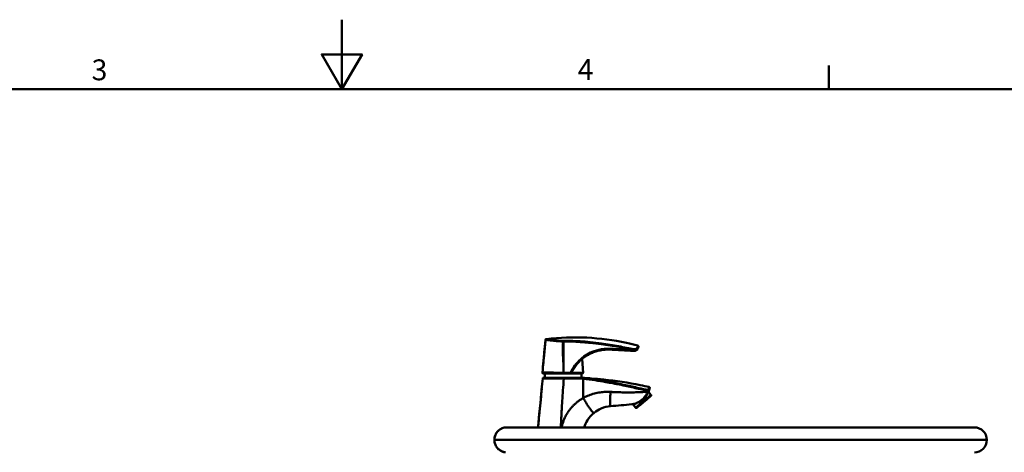
# Model space of a CAD drawing. Units: millimetres. Extents: x 0 to 3500, y -109 to 3970.
# Drawn here: x 1364 to 2543, y 1957 to 2475 of the extents above; entities that cross this region are included whole.
import ezdxf

# ---------------------------------------------------------------- set-up
doc = ezdxf.new("R2010")
doc.units = ezdxf.units.MM
doc.header["$LTSCALE"] = 8.333333
for name, color, linetype, lineweight, true_color in [('Border_0', 7, 'Continuous', 50, 0x262659), ('Border_2', 7, 'Continuous', 50, 0x262659), ('Visible Edges(ISO)', 7, 'Continuous', 50, 0x262659), ('Visible Tangent Edges(ISO)', 7, 'Continuous', 50, 0x1a1a3e)]:
    doc.layers.add(name, color=color, linetype=linetype, lineweight=lineweight, true_color=true_color)
doc.styles.add('Border_1', font='arial.ttf')

# ---------------------------------------------------------------- blocks, each defined once
blk = doc.blocks.new('Borders Default Border')
at = {"layer": 'Border_0'}
blk.add_line((280, 287), (280, 290.4), dxfattribs=at)
at = {"layer": 'Border_0', "flags": 128}
for points in [[(210, 297), (210, 287), (207.11, 292), (212.89, 292), (210, 287)], [(10, 10), (10, 287), (410, 287), (410, 10), (10, 10)]]:
    blk.add_lwpolyline(points, dxfattribs=at)
at = {"layer": 'Border_2', "char_height": 3, "attachment_point": 7, "style": 'Border_1'}
for s, insert in [('3', (174.02, 287.35)), ('4', (243.89, 287.4))]:
    blk.add_mtext(s, dxfattribs=dict(at, insert=insert))

msp = doc.modelspace()

# ---------------------------------------------------------------- linework, layer by layer
at = {"layer": 'Visible Edges(ISO)'}
for p, q in [((2015.4, 2089.4), (2015.4, 2089.4)), ((2015.5, 2059.6), (2015.4, 2089.4)), ((2099.8, 2078.2), (2099.8, 2078.2)), ((2100.3, 2078.2), (2100.3, 2078.2)), ((2037.8, 2068.4), (2038.9, 2052)), ((2015.5, 2052), (2015.5, 2052.8)), ((1993.4, 2051), (1992.5, 2046)), ((2015.4, 2051), (2015.4, 2051)), ((2039, 2046), (2015.9, 2046)), ((2037.9, 2051), (2023.8, 2051)), ((2036.6, 2051), (2037.5, 2046)), ((2039, 2044.8), (2039, 2045)), ((2117.3, 2028.9), (2120.1, 2025.5)), ((2098.3, 2014.2), (2101.7, 2010.1))]:
    msp.add_line(p, q, dxfattribs=at)
for centre, start, end in [((2023.8, 2052), 270, 334.9068), ((2037.9, 2052), 270, 4), ((2116.7, 2030.2), 337.5966, 339.3439)]:
    msp.add_arc(centre, 1, start, end, dxfattribs=at)
for centre, major_axis, ratio, start_param, end_param in [((2005.6, 2083.7), (947.2, -47.4), 0.000864, 4.781325, 4.811305), ((1973.6, 2083.7), (946.2, -47.3), 0.000864, 1.442832, 1.467221), ((2058.5, 2080.4), (-145.6, 7.3), 0.000864, 1.853664, 1.856607), ((2039, 2045), (0, 1), 0.017293, 4.759651, 6.283185), ((2094, 2040.1), (-6.4, 25.3), 0.980396, 4.013823, 4.06211), ((2507.6, 1971.5), (15, 0), 0.999925, 0, 1.570796)]:
    msp.add_ellipse(centre, major_axis=major_axis, ratio=ratio, start_param=start_param, end_param=end_param, dxfattribs=at)
for points, knots in [([(1990.5, 2055.7), (1991.4, 2064.9), (1992.2, 2074.1), (1993.4, 2086), (1993.6, 2088.7), (1993.9, 2091.4)], [0, 0, 0, 0, 2.772635, 2.772635, 3.592688, 3.592688, 3.592688, 3.592688]), ([(1994.4, 2092.2), (1994.4, 2092.2), (1994.4, 2092.2), (1994.3, 2092.1), (1994.3, 2092.1), (1994.2, 2092), (1994.1, 2092), (1994, 2091.9), (1994, 2091.8), (1993.9, 2091.6), (1993.9, 2091.5), (1993.9, 2091.4)], [-3.13348923, -3.13348923, -3.13348923, -3.13348923, -3.12648766, -3.12648766, -3.11948608, -3.11948608, -3.1124845, -3.1124845, -3.10548292, -3.10548292, -3.09848134, -3.09848134, -3.09848134, -3.09848134]), ([(1994.8, 2092.3), (1994.8, 2092.3), (1994.7, 2092.3), (1994.7, 2092.3), (1994.7, 2092.3), (1994.6, 2092.3), (1994.6, 2092.3), (1994.5, 2092.3), (1994.5, 2092.2), (1994.5, 2092.2), (1994.4, 2092.2), (1994.4, 2092.2)], [-0.06436443, -0.06436443, -0.06436443, -0.06436443, -0.05149155, -0.05149155, -0.03861866, -0.03861866, -0.02574577, -0.02574577, -0.01287289, -0.01287289, 0, 0, 0, 0]), ([(1994.8, 2092.3), (2010.8, 2094.2), (2027.1, 2094.8), (2059.2, 2093.2), (2075.2, 2091.1), (2095.4, 2086.8), (2099.9, 2085.7), (2104.3, 2084.5)], [0, 0, 0, 0, 4.84378, 4.84378, 9.660581, 9.660581, 11.034788, 11.034788, 11.034788, 11.034788]), ([(2015.4, 2090.3), (2015.4, 2090.3), (2015.4, 2090.3), (2015.4, 2090.2), (2015.4, 2090.2), (2015.4, 2090), (2015.4, 2089.9), (2015.4, 2089.7), (2015.4, 2089.5), (2015.4, 2089.4)], [-0.0004687, -0.0004687, -0.0004687, -0.0004687, 0, 0, 0.0375414, 0.0375414, 0.0766087, 0.0766087, 0.1156709, 0.1156709, 0.1156709, 0.1156709]), ([(2024.7, 2051.5), (2025.5, 2053.2), (2026.4, 2054.8), (2028.3, 2058), (2029.4, 2059.5), (2031.7, 2062.4), (2032.9, 2063.8), (2035.5, 2066.5), (2036.8, 2067.7), (2039.7, 2070), (2041.2, 2071.1), (2044.4, 2073.1), (2046, 2074), (2049.3, 2075.6), (2051, 2076.3), (2054.5, 2077.5), (2056.3, 2078.1), (2059.8, 2078.9), (2061.7, 2079.2), (2065.3, 2079.6), (2067.2, 2079.7), (2069, 2079.7)], [0.235187, 0.235187, 0.235187, 0.235187, 0.800982, 0.800982, 1.366778, 1.366778, 1.932573, 1.932573, 2.498368, 2.498368, 3.064164, 3.064164, 3.629959, 3.629959, 4.195754, 4.195754, 4.76155, 4.76155, 5.327345, 5.327345, 5.89314, 5.89314, 5.89314, 5.89314]), ([(2105.1, 2083.3), (2105.1, 2083.1), (2105.1, 2082.9), (2105.1, 2082.2), (2105, 2081.9), (2104.8, 2081.1), (2104.5, 2080.6), (2104.1, 2080), (2103.9, 2079.8), (2103.4, 2079.3), (2103.2, 2079.1), (2102.7, 2078.8), (2102.4, 2078.7), (2101.7, 2078.4), (2101.2, 2078.3), (2100.5, 2078.2), (2100.4, 2078.2), (2100.3, 2078.2)], [-1.342794, -1.342794, -1.342794, -1.342794, -1.078456, -1.078456, -0.814119, -0.814119, -0.549782, -0.549782, -0.417614, -0.417614, -0.293526, -0.293526, -0.198967, -0.198967, -0.045976, -0.045976, -0.021108, -0.021108, -0.021108, -0.021108]), ([(2104.3, 2084.5), (2104.4, 2084.5), (2104.5, 2084.4), (2104.7, 2084.3), (2104.7, 2084.3), (2104.8, 2084.2), (2104.9, 2084.1), (2104.9, 2084), (2105, 2084), (2105, 2083.9), (2105, 2083.8), (2105, 2083.7), (2105.1, 2083.7), (2105.1, 2083.6), (2105.1, 2083.5), (2105.1, 2083.4), (2105.1, 2083.4), (2105.1, 2083.3), (2105.1, 2083.3), (2105.1, 2083.3)], [-0.3827729, -0.3827729, -0.3827729, -0.3827729, -0.3682608, -0.3682608, -0.3508217, -0.3508217, -0.3294153, -0.3294153, -0.299859, -0.299859, -0.2439611, -0.2439611, -0.1674066, -0.1674066, -0.090852, -0.090852, -0.0142974, -0.0142974, 0, 0, 0, 0]), ([(1990.2, 2052.1), (1990.7, 2058), (1990.9, 2060.2), (1991.3, 2063.7), (1991.3, 2063.7), (1991.3, 2063.8)], [0.169622, 0.169622, 0.169622, 0.169622, 2.176772, 2.176772, 2.190458, 2.190458, 2.190458, 2.190458]), ([(2015.5, 2052.8), (2015.5, 2053.7), (2015.5, 2054.7), (2015.5, 2057.5), (2015.5, 2058.6), (2015.5, 2059.6)], [0, 0, 0, 0, 0.2697656, 0.2697656, 0.507812, 0.507812, 0.507812, 0.507812]), ([(1990.5, 2045.1), (1989.1, 2030), (1986.1, 1998.8), (1985.8, 1995.4), (1985.8, 1995.3), (1985.8, 1995.3)], [0.199998, 0.199998, 0.199998, 0.199998, 4.217529, 4.217529, 4.312727, 4.312727, 4.312727, 4.312727]), ([(1990.2, 2052.1), (1990.2, 2051.9), (1990.2, 2051.8), (1990.2, 2051.5), (1990.3, 2051.4), (1990.5, 2051.2), (1990.6, 2051.1), (1990.8, 2051), (1990.8, 2051), (1991, 2051), (1991.1, 2051), (1991.2, 2051), (1991.2, 2051), (1991.2, 2051)], [0, 0, 0, 0, 0.0390592, 0.0390592, 0.0781203, 0.0781203, 0.1171867, 0.1171867, 0.1418153, 0.1418153, 0.1664445, 0.1664445, 0.1670577, 0.1670577, 0.1670577, 0.1670577]), ([(1990.5, 2045.1), (1990.5, 2045.2), (1990.6, 2045.3), (1990.7, 2045.5), (1990.8, 2045.6), (1990.9, 2045.8), (1991, 2045.9), (1991.3, 2045.9), (1991.4, 2046), (1991.5, 2046), (1991.5, 2046), (1991.5, 2046)], [0, 0, 0, 0, 0.0390437, 0.0390437, 0.0781034, 0.0781034, 0.1127779, 0.1127779, 0.1474564, 0.1474564, 0.1479536, 0.1479536, 0.1479536, 0.1479536]), ([(1991.2, 2051), (1991.3, 2051), (1992.8, 2051), (1997.6, 2051), (2000.4, 2051), (2005.9, 2051), (2008.3, 2051), (2012.3, 2051), (2013.9, 2051), (2015.4, 2051)], [0.041384, 0.041384, 0.041384, 0.041384, 1.406817, 1.406817, 2.514078, 2.514078, 3.25899, 3.25899, 3.72456, 3.72456, 3.72456, 3.72456]), ([(2015.9, 2046), (2014.3, 2046), (2012.7, 2046), (2008.7, 2046), (2006.3, 2046), (2000.8, 2046), (1997.9, 2046), (1993.2, 2046), (1991.7, 2046), (1991.5, 2046)], [0, 0, 0, 0, 0.467689, 0.467689, 1.215991, 1.215991, 2.331049, 2.331049, 3.654126, 3.654126, 3.654126, 3.654126]), ([(2015.5, 2052), (2015.5, 2051.9), (2015.5, 2051.8), (2015.5, 2051.5), (2015.5, 2051.4), (2015.5, 2051.2), (2015.5, 2051.1), (2015.5, 2051), (2015.5, 2051), (2015.4, 2051), (2015.4, 2051), (2015.4, 2051), (2015.4, 2051), (2015.4, 2051)], [0, 0, 0, 0, 0.0390602, 0.0390602, 0.0781223, 0.0781223, 0.1171887, 0.1171887, 0.1403088, 0.1403088, 0.1634291, 0.1634291, 0.1640926, 0.1640926, 0.1640926, 0.1640926]), ([(2015.4, 2051), (2016.8, 2051), (2018.2, 2051), (2021, 2051), (2022.4, 2051), (2023.8, 2051)], [2.4963574, 2.4963574, 2.4963574, 2.4963574, 2.9175853, 2.9175853, 3.3343833, 3.3343833, 3.3343833, 3.3343833]), ([(2039.1, 2045.8), (2039.1, 2045.8), (2039.1, 2045.8), (2039.1, 2045.8), (2039.1, 2045.8), (2039, 2045.8), (2039, 2045.8), (2039, 2045.8), (2039, 2045.8), (2039, 2045.8), (2039, 2045.8), (2039, 2045.8), (2039, 2045.8)], [-0.01126047, -0.01126047, -0.01126047, -0.01126047, -0.00985291, -0.00985291, -0.00985291, -0.00760082, -0.00760082, -0.00760082, -0.00399747, -0.00399747, -0.00399747, -0.00102808, -0.00102808, -0.00102808, -0.00102808]), ([(2039.3, 2045.7), (2039.3, 2045.7), (2039.3, 2045.7), (2039.4, 2045.7), (2039.5, 2045.7), (2039.9, 2045.7), (2040, 2045.7), (2040.4, 2045.7), (2040.5, 2045.7), (2040.9, 2045.6), (2041.2, 2045.6), (2042.4, 2045.5), (2043.2, 2045.5), (2045.7, 2045.3), (2047.3, 2045.2), (2053.8, 2044.7), (2058.7, 2044.3), (2078.3, 2042.2), (2093, 2040), (2110.9, 2036.4), (2114.4, 2035.7), (2117.9, 2034.9)], [1.415207, 1.415207, 1.415207, 1.415207, 1.578273, 1.578273, 1.901779, 1.901779, 2.045422, 2.045422, 2.10741, 2.10741, 2.233481, 2.233481, 2.484657, 2.484657, 2.979433, 2.979433, 4.456272, 4.456272, 8.889518, 8.889518, 9.951636, 9.951636, 9.951636, 9.951636]), ([(2097.2, 2014.1), (2097.2, 2014.1), (2097.2, 2014.1), (2097.2, 2014.1), (2097.2, 2014.1), (2097.2, 2014.1), (2097.2, 2014.1), (2097.3, 2014.1), (2097.3, 2014.1), (2097.3, 2014.1), (2097.3, 2014.1), (2097.5, 2014.1), (2097.6, 2014.1), (2097.9, 2014.2), (2098.1, 2014.2), (2099.2, 2014.4), (2100.2, 2014.6), (2101.9, 2015.1), (2102.6, 2015.4), (2104.2, 2016), (2105, 2016.4), (2106.5, 2017.2), (2107.2, 2017.6), (2108.7, 2018.6), (2109.4, 2019.1), (2110.8, 2020.2), (2111.4, 2020.8), (2112.7, 2022.1), (2113.4, 2022.8), (2114.5, 2024.3), (2115.1, 2025), (2116.2, 2026.8), (2116.7, 2027.7), (2117.1, 2028.7)], [0.001919, 0.001919, 0.001919, 0.001919, 0.003182, 0.003182, 0.004764, 0.004764, 0.007507, 0.007507, 0.015935, 0.015935, 0.044896, 0.044896, 0.086345, 0.086345, 0.177568, 0.177568, 0.502509, 0.502509, 0.772922, 0.772922, 1.043335, 1.043335, 1.313748, 1.313748, 1.584161, 1.584161, 1.854573, 1.854573, 2.124986, 2.124986, 2.395399, 2.395399, 2.706047, 2.706047, 2.706047, 2.706047]), ([(2117.9, 2034.9), (2118, 2034.9), (2118.1, 2034.9), (2118.3, 2034.7), (2118.4, 2034.7), (2118.5, 2034.5), (2118.5, 2034.4), (2118.6, 2034.3), (2118.6, 2034.2), (2118.7, 2034.1), (2118.7, 2034), (2118.7, 2033.8), (2118.7, 2033.7), (2118.6, 2033.3), (2118.6, 2033.1), (2118.5, 2032.6), (2118.4, 2032.3), (2118.2, 2031.6), (2118.1, 2031.2), (2117.9, 2030.4), (2117.8, 2030.2), (2117.6, 2029.9)], [-1.688542, -1.688542, -1.688542, -1.688542, -1.666273, -1.666273, -1.642124, -1.642124, -1.613081, -1.613081, -1.573301, -1.573301, -1.498095, -1.498095, -1.22379, -1.22379, -0.886081, -0.886081, -0.548373, -0.548373, -0.210664, -0.210664, 0, 0, 0, 0]), ([(2101.7, 2010.1), (2101.8, 2010), (2101.9, 2009.9), (2102.1, 2009.8), (2102.1, 2009.8), (2102.3, 2009.8), (2102.4, 2009.7), (2102.6, 2009.7), (2102.6, 2009.8), (2102.8, 2009.8), (2102.8, 2009.8), (2102.9, 2009.8), (2102.9, 2009.8), (2103, 2009.9), (2103, 2009.9), (2103, 2009.9), (2103.1, 2009.9), (2103.2, 2010), (2103.4, 2010.1), (2103.9, 2010.5), (2104.3, 2010.9), (2105.5, 2011.8), (2106.2, 2012.4), (2107.7, 2013.7), (2108.5, 2014.3), (2110.3, 2015.8), (2111.2, 2016.6), (2113, 2018.1), (2113.9, 2018.8), (2115.5, 2020.2), (2116.3, 2020.9), (2117.7, 2022.1), (2118.3, 2022.6), (2119.3, 2023.4), (2119.6, 2023.7), (2119.9, 2024), (2120, 2024.1), (2120, 2024.2), (2120.1, 2024.2), (2120.1, 2024.3), (2120.2, 2024.3), (2120.2, 2024.3), (2120.2, 2024.4), (2120.2, 2024.4), (2120.3, 2024.5), (2120.3, 2024.6), (2120.3, 2024.7), (2120.4, 2024.9), (2120.3, 2025.1), (2120.3, 2025.3), (2120.2, 2025.4), (2120.1, 2025.5)], [1.557548, 1.557548, 1.557548, 1.557548, 1.561131, 1.561131, 1.565079, 1.565079, 1.570209, 1.570209, 1.577456, 1.577456, 1.586377, 1.586377, 1.597031, 1.597031, 1.613358, 1.613358, 1.650231, 1.650231, 1.874351, 1.874351, 2.215887, 2.215887, 2.538192, 2.538192, 2.858931, 2.858931, 3.179317, 3.179317, 3.499643, 3.499643, 3.820095, 3.820095, 4.141092, 4.141092, 4.464866, 4.464866, 4.582004, 4.582004, 4.640572, 4.640572, 4.661724, 4.661724, 4.669142, 4.669142, 4.680192, 4.680192, 4.688985, 4.688985, 4.695201, 4.695201, 4.699141, 4.699141, 4.699141, 4.699141]), ([(2071.6, 2011.8), (2067.8, 2011.5), (2064.1, 2010.6), (2057.5, 2007.8), (2054.6, 2006.1), (2052, 2004)], [0, 0, 0, 0, 1.132337, 1.132337, 2.147668, 2.147668, 2.147668, 2.147668]), ([(2052, 2004), (2048.9, 2001.5), (2046.2, 1998.5), (2042.4, 1992.4), (2041.1, 1989.5), (2040.2, 1986.5)], [0, 0, 0, 0, 1.206068, 1.206068, 2.153966, 2.153966, 2.153966, 2.153966]), ([(1947.6, 1986.5), (1947.6, 1986.5), (1947.6, 1986.5), (1947.6, 1986.5), (1945.7, 1986.5), (1943.7, 1986.1), (1941.9, 1985.4), (1940.1, 1984.6), (1938.4, 1983.5), (1937, 1982.1), (1935.6, 1980.7), (1934.5, 1979.1), (1933.8, 1977.2), (1933.8, 1977.2), (1933.8, 1977.2), (1933.8, 1977.2), (1933, 1975.4), (1932.6, 1973.5), (1932.6, 1971.5)], [4.712387, 4.712387, 4.712387, 4.712387, 4.712389, 4.712389, 4.712389, 5.105088, 5.105088, 5.105088, 5.497787, 5.497787, 5.497787, 5.890482, 5.890482, 5.890482, 5.890486, 5.890486, 5.890486, 6.283185, 6.283185, 6.283185, 6.283185]), ([(1932.6, 1971.5), (1932.6, 1973.1), (1932.9, 1974.7), (1933.9, 1977.8), (1934.6, 1979.2), (1936.6, 1981.8), (1937.7, 1982.9), (1940.3, 1984.7), (1941.8, 1985.4), (1944.1, 1986.1), (1944.9, 1986.3), (1946, 1986.4), (1946.4, 1986.5), (1947, 1986.5), (1947.1, 1986.5), (1947.3, 1986.5), (1947.4, 1986.5), (1947.5, 1986.5), (1947.5, 1986.5), (1947.6, 1986.5), (1947.6, 1986.5), (1947.6, 1986.5), (1947.6, 1986.5), (1947.6, 1986.5), (1947.6, 1986.5), (1947.6, 1986.5), (1947.6, 1986.5), (1947.6, 1986.5)], [0, 0, 0, 0, 0.47995, 0.47995, 0.958609, 0.958609, 1.436234, 1.436234, 1.913425, 1.913425, 2.149839, 2.149839, 2.270106, 2.270106, 2.315175, 2.315175, 2.332074, 2.332074, 2.344748, 2.344748, 2.347125, 2.347125, 2.347495, 2.347495, 2.347587, 2.347587, 2.347634, 2.347634, 2.347634, 2.347634]), ([(1947.6, 1986.5), (1947.6, 1986.5), (1947.6, 1986.5), (1947.6, 1986.5), (1947.6, 1986.5), (1947.6, 1986.5), (1947.6, 1986.5), (1947.6, 1986.5), (1947.7, 1986.5), (1947.9, 1986.5), (1948.2, 1986.5), (1949.8, 1986.5), (1952.7, 1986.5), (1961.7, 1986.5), (1968, 1986.5), (1983.9, 1986.5), (1993.8, 1986.5), (2016.6, 1986.5), (2029.8, 1986.5), (2058.5, 1986.5), (2074.4, 1986.5), (2107.8, 1986.5), (2125.4, 1986.5), (2161.6, 1986.5), (2180.1, 1986.5), (2217.1, 1986.5), (2235.6, 1986.5), (2271.6, 1986.5), (2289.2, 1986.5), (2322.9, 1986.5), (2339, 1986.5), (2369.2, 1986.5), (2383.4, 1986.5), (2409.5, 1986.5), (2421.6, 1986.5), (2443.2, 1986.5), (2453, 1986.5), (2470, 1986.5), (2477.5, 1986.5), (2489.8, 1986.5), (2494.9, 1986.5), (2504.5, 1986.5), (2507.6, 1986.5), (2507.6, 1986.5)], [0, 0, 0, 0, 0.007813, 0.007813, 0.023438, 0.023438, 0.053597, 0.053597, 0.697158, 0.697158, 1.555403, 1.555403, 5.234621, 5.234621, 9.26791, 9.26791, 13.733813, 13.733813, 18.637056, 18.637056, 23.907873, 23.907873, 29.419335, 29.419335, 35.014687, 35.014687, 40.535937, 40.535937, 45.847274, 45.847274, 50.850172, 50.850172, 55.490031, 55.490031, 59.756179, 59.756179, 63.677219, 63.677219, 67.317304, 67.317304, 70.726143, 70.726143, 75.80453, 75.80453, 75.80453, 75.80453]), ([(1946, 1956.6), (1944.4, 1956.8), (1942.8, 1957.2), (1939.9, 1958.5), (1938.5, 1959.5), (1936.2, 1961.6), (1935.2, 1962.9), (1933.7, 1965.7), (1933.1, 1967.3), (1932.7, 1969.7), (1932.6, 1970.6), (1932.6, 1971.5)], [0, 0, 0, 0, 0.487616, 0.487616, 0.965404, 0.965404, 1.444538, 1.444538, 1.92267, 1.92267, 2.188635, 2.188635, 2.188635, 2.188635])]:
    msp.add_open_spline(points, degree=3, knots=knots, dxfattribs=at)
for points in [[(2070.8, 2079.7), (2070.1, 2079.7), (2069.4, 2079.7), (2068.7, 2079.7)], [(2071.4, 2079.7), (2070.6, 2079.7), (2069.8, 2079.7), (2069, 2079.7)], [(2094.9, 2078.5), (2094.5, 2078.5), (2094.1, 2078.5), (2093.8, 2078.5)], [(2093.8, 2078.5), (2095.5, 2078.4), (2097.1, 2078.3), (2098.8, 2078.3)], [(2099.2, 2078.3), (2097.6, 2078.3), (2096, 2078.4), (2094.3, 2078.5)], [(2099.6, 2078.2), (2099.3, 2078.2), (2099, 2078.3), (2098.8, 2078.3)], [(2099.2, 2078.3), (2099.5, 2078.3), (2099.8, 2078.2), (2100, 2078.2)], [(2099.8, 2078.2), (2099.7, 2078.2), (2099.6, 2078.2), (2099.5, 2078.2)], [(2099.8, 2078.2), (2099.7, 2078.2), (2099.6, 2078.2), (2099.6, 2078.2)], [(2100, 2078.2), (2100.1, 2078.2), (2100.2, 2078.2), (2100.3, 2078.2)], [(1990.2, 2052.1), (1990.2, 2052.3), (1990.2, 2052.5), (1990.2, 2052.7)], [(2015.5, 2052), (2015.5, 2052), (2015.5, 2052), (2015.5, 2052)], [(2039.4, 2045.7), (2039.3, 2045.7), (2039.2, 2045.7), (2039.1, 2045.8)], [(1984.9, 1986.5), (1986.4, 2001.9), (1987.9, 2017.3), (1989.3, 2032.8)], [(2097.2, 2014.1), (2088.7, 2013.3), (2080.1, 2012.6), (2071.6, 2011.8)], [(1947.6, 1986.5), (1947.6, 1986.5), (1947.6, 1986.5), (1947.6, 1986.5)]]:
    msp.add_open_spline(points, degree=3, dxfattribs=at)
at = {"layer": 'Visible Tangent Edges(ISO)'}
for p, q in [((2070.8, 2079.7), (2070.8, 2079.7)), ((2071.5, 2079.7), (2071.4, 2079.7)), ((2099.6, 2078.2), (2099.5, 2078.2)), ((2100.1, 2078.2), (2100, 2078.2)), ((2015.5, 2052), (2015.4, 2052)), ((2015.9, 2045), (2039, 2045)), ((2025, 2052), (2038.9, 2052)), ((2039, 2021.7), (2039, 2044.8))]:
    msp.add_line(p, q, dxfattribs=at)
for centre, major_axis, ratio, start_param, end_param in [((1994.9, 2091.3), (0.497, 0.868), 0.999821, 0.638135, 1.996081), ((1994.9, 2091.3), (-0.459, 0.888), 0.99979, 0, 0.999079), ((2015.1, 2089.3), (0.011, 1), 0.016553, 4.778461, 5.938271), ((2002.5, 2083.9), (-948.9, 47.4), 0.000864, 1.642904, 1.672836), ((2002.5, 2083.9), (947.9, -47.4), 0.000864, 4.784591, 4.808937), ((2070.9, 2080.7), (-0.05, -0.999), 0.068977, 6.055046, 6.28232), ((1970.4, 2083.9), (-948.1, 47.4), 0.000864, 4.581265, 4.60561), ((2071.5, 2080.7), (-0.05, -0.999), 0.103297, 0.000868, 1.64167), ((1970.4, 2083.9), (949.1, -47.4), 0.000864, 1.434181, 1.464112), ((1970.4, 2084.9), (-950.1, 47.4), 0.000932, 4.575777, 4.605708), ((2099.7, 2079.2), (-0.05, -0.999), 0.312119, 0.000909, 2.435543), ((2099.7, 2079.2), (-0.05, -0.999), 0.133065, 0.000871, 1.642958), ((2099.7, 2079.2), (0.214, 0.977), 0.119507, 4.805551, 5.613335), ((2100.1, 2079.2), (-0.05, -0.999), 0.314914, 0.00091, 2.439444), ((2104.1, 2083.2), (0.995, 0.1), 0.985347, 0, 1.210486), ((2015.4, 2052), (0, -1), 0.017293, 0, 1.636679), ((2015.9, 2045), (0, 1), 0.017293, 4.759651, 6.283185), ((2023.8, 2052), (0, -1), 0.056287, 0, 1.636629), ((2023.8, 2052), (0.906, -0.424), 0.083417, 0, 1.547829), ((2039, 2044.8), (0.112, 0.994), 0.011878, 4.761293, 6.284591), ((2116.2, 2029.1), (0.905, -0.425), 0.131669, 0, 1.402719), ((2116.7, 2030.2), (-0.208, -0.978), 0.194357, 1.659516, 2.675509), ((2116.7, 2030.2), (0.925, -0.381), 0.123971, 0, 1.395465), ((2116.7, 2030.2), (0.936, -0.353), 0.897346, 0, 1.61874), ((2110.9, 2017.8), (9.19, 7.71), 0.011116, 3.141593, 6.283185), ((2507.6, 1971.5), (15, 0), 0.999925, 4.712389, 6.283185)]:
    msp.add_ellipse(centre, major_axis=major_axis, ratio=ratio, start_param=start_param, end_param=end_param, dxfattribs=at)
for points, knots in [([(1991.3, 2063.8), (1991.3, 2064), (1991.3, 2064.2), (1991.5, 2066.4), (1991.7, 2068.4), (1992, 2071.4), (1992.1, 2072.4), (1992.3, 2074.9), (1992.5, 2076.5), (1992.8, 2079.8), (1992.9, 2081.4), (1993.3, 2084.8), (1993.4, 2086.5), (1993.7, 2089.2), (1993.8, 2090.3), (1993.9, 2091.4)], [1.281758, 1.281758, 1.281758, 1.281758, 1.35321, 1.35321, 1.943608, 1.943608, 2.238807, 2.238807, 2.711125, 2.711125, 3.215787, 3.215787, 3.720448, 3.720448, 4.049493, 4.049493, 4.049493, 4.049493]), ([(1993.9, 2091.4), (1993.8, 2090.3), (1993.7, 2089.2), (1993.4, 2086.2), (1993.2, 2084.2), (1992.9, 2080.3), (1992.7, 2078.3), (1992.3, 2074.3), (1992.1, 2072.4), (1991.8, 2069.4), (1991.7, 2068.4), (1991.5, 2066.2), (1991.4, 2065), (1991.3, 2063.8)], [-1.94185, -1.94185, -1.94185, -1.94185, -1.612806, -1.612806, -1.019585, -1.019585, -0.426363, -0.426363, 0.164034, 0.164034, 0.459233, 0.459233, 0.825884, 0.825884, 0.825884, 0.825884]), ([(1993.9, 2091.4), (1993.9, 2091.4), (1994.1, 2091.4), (1994.8, 2091.3), (1995.6, 2091.2), (1998.4, 2090.9), (2000.9, 2090.5), (2007.2, 2089.8), (2011.1, 2089.5), (2015.1, 2089.4)], [0, 0, 0, 0, 0.391242, 0.391242, 1.01723, 1.01723, 1.998138, 1.998138, 3.129939, 3.129939, 3.129939, 3.129939]), ([(1993.9, 2091.4), (1993.9, 2091.4), (1993.9, 2091.4), (1993.9, 2091.4), (1993.9, 2091.4), (1993.9, 2091.4), (1993.9, 2091.4), (1993.9, 2091.4), (1993.9, 2091.4), (1993.9, 2091.4)], [0, 0, 0, 0, 0.0206479, 0.0206479, 0.0536845, 0.0536845, 0.106543, 0.106543, 0.165183, 0.165183, 0.165183, 0.165183]), ([(1994.8, 2092.3), (1994.8, 2092.3), (1994.8, 2092.3), (1994.8, 2092.3), (1994.8, 2092.3), (1994.8, 2092.3)], [-0.165183, -0.165183, -0.165183, -0.165183, -0.106543, -0.106543, -0.0643644, -0.0643644, -0.0643644, -0.0643644]), ([(2015.1, 2090.3), (2011.3, 2090.3), (2007.5, 2090.7), (2001.5, 2091.4), (1999.1, 2091.7), (1996.4, 2092.1), (1995.7, 2092.2), (1995, 2092.3), (1994.8, 2092.3), (1994.8, 2092.3)], [-3.129939, -3.129939, -3.129939, -3.129939, -1.998138, -1.998138, -1.01723, -1.01723, -0.391242, -0.391242, 0, 0, 0, 0]), ([(2015.5, 2059.6), (2015.4, 2060.4), (2015.4, 2061.2), (2015.3, 2063.6), (2015.2, 2065.2), (2015.1, 2067.7), (2015, 2068.7), (2014.8, 2071.7), (2014.7, 2073.7), (2014.6, 2077.7), (2014.5, 2079.6), (2014.6, 2083.6), (2014.7, 2085.6), (2014.9, 2088.2), (2015, 2088.8), (2015.1, 2089.4)], [-1.167631, -1.167631, -1.167631, -1.167631, -0.931552, -0.931552, -0.459233, -0.459233, -0.164034, -0.164034, 0.426363, 0.426363, 1.019585, 1.019585, 1.612806, 1.612806, 1.800179, 1.800179, 1.800179, 1.800179]), ([(2099.9, 2080), (2093.9, 2081.3), (2087.8, 2082.5), (2074.7, 2084.9), (2067.7, 2086), (2056.3, 2087.6), (2051.9, 2088.1), (2045.3, 2088.8), (2043.1, 2089), (2037.3, 2089.5), (2033.7, 2089.7), (2025.3, 2090.1), (2020.3, 2090.3), (2015.4, 2090.3)], [-10.653241, -10.653241, -10.653241, -10.653241, -8.788924, -8.788924, -6.658276, -6.658276, -5.326621, -5.326621, -4.660793, -4.660793, -3.595469, -3.595469, -2.124143, -2.124143, -2.124143, -2.124143]), ([(2015.4, 2089.4), (2020.4, 2089.4), (2025.3, 2089.3), (2033.7, 2088.9), (2037.3, 2088.6), (2043, 2088.2), (2045.2, 2088), (2051.8, 2087.3), (2056.2, 2086.8), (2067.7, 2085.3), (2074.7, 2084.2), (2087.7, 2081.8), (2093.8, 2080.6), (2099.8, 2079.3)], [2.122641, 2.122641, 2.122641, 2.122641, 3.595469, 3.595469, 4.660793, 4.660793, 5.326621, 5.326621, 6.658276, 6.658276, 8.788924, 8.788924, 10.653241, 10.653241, 10.653241, 10.653241]), ([(2071.6, 2080.7), (2069.1, 2080.8), (2066.5, 2080.8), (2059.9, 2080.1), (2055.9, 2079.2), (2046.2, 2075.7), (2040.7, 2072.4), (2031, 2063.8), (2026.8, 2058.2), (2023.9, 2052)], [-6.143787, -6.143787, -6.143787, -6.143787, -5.375813, -5.375813, -4.147056, -4.147056, -2.278193, -2.278193, -0.235187, -0.235187, -0.235187, -0.235187]), ([(2099.5, 2078.2), (2099.5, 2078.2), (2099.4, 2078.2), (2099.3, 2078.2), (2099.3, 2078.2), (2099.2, 2078.2), (2099.2, 2078.2), (2099.2, 2078.2), (2099.1, 2078.2), (2099.1, 2078.2)], [0, 0, 0, 0, 0.01522845, 0.01522845, 0.0289555, 0.0289555, 0.03753491, 0.03753491, 0.04289704, 0.04289704, 0.04289704, 0.04289704]), ([(2099.6, 2078.2), (2099.7, 2078.2), (2099.8, 2078.2), (2099.9, 2078.2), (2099.9, 2078.2), (2100, 2078.2), (2100, 2078.2), (2100.1, 2078.2)], [0.16733089, 0.16733089, 0.16733089, 0.16733089, 0.18450405, 0.18450405, 0.20033405, 0.20033405, 0.21022779, 0.21022779, 0.21022779, 0.21022779]), ([(2100.3, 2080), (2100.3, 2080), (2100.3, 2080), (2100.2, 2080), (2100.2, 2080), (2100, 2080), (2100, 2080), (2099.9, 2080)], [-0.21022779, -0.21022779, -0.21022779, -0.21022779, -0.20033405, -0.20033405, -0.18450405, -0.18450405, -0.16733089, -0.16733089, -0.16733089, -0.16733089]), ([(2104.4, 2084.2), (2104.4, 2084.1), (2104.4, 2084), (2104.4, 2083.6), (2104.4, 2083.3), (2104.2, 2082.5), (2103.9, 2081.9), (2103.2, 2081), (2102.8, 2080.7), (2101.8, 2080.1), (2101.1, 2079.9), (2100.3, 2080)], [-1.342794, -1.342794, -1.342794, -1.342794, -1.174944, -1.174944, -0.906386, -0.906386, -0.476692, -0.476692, -0.238346, -0.238346, 0, 0, 0, 0]), ([(2104.3, 2084.5), (2104.3, 2084.5), (2104.3, 2084.5), (2104.3, 2084.4), (2104.4, 2084.3), (2104.4, 2084.2)], [-0.3827729, -0.3827729, -0.3827729, -0.3827729, -0.2792761, -0.2792761, 0, 0, 0, 0]), ([(2015.4, 2052), (2013.8, 2052), (2012.2, 2052), (2008, 2052), (2005.5, 2052), (1999.8, 2052.1), (1996.9, 2052.1), (1991.9, 2052.1), (1990.3, 2052.1), (1990.2, 2052.1)], [-3.72456, -3.72456, -3.72456, -3.72456, -3.25899, -3.25899, -2.514078, -2.514078, -1.406817, -1.406817, -0.039724, -0.039724, -0.039724, -0.039724]), ([(1990.5, 2045.1), (1990.7, 2045.1), (1992.3, 2045.1), (1997.2, 2045.1), (2000.2, 2045.1), (2006, 2045), (2008.4, 2045), (2012.6, 2045), (2014.3, 2045), (2015.9, 2045)], [-3.657613, -3.657613, -3.657613, -3.657613, -2.331049, -2.331049, -1.215991, -1.215991, -0.467689, -0.467689, 0, 0, 0, 0]), ([(2012.1, 1986.5), (2012.3, 1988.9), (2012.4, 1991.2), (2012.7, 1996.4), (2012.9, 1999.3), (2013.1, 2003.9), (2013.2, 2005.7), (2013.5, 2011), (2013.7, 2014.6), (2014.2, 2022.4), (2014.4, 2026.6), (2015.1, 2035.6), (2015.4, 2040.3), (2015.9, 2045)], [-1.974459, -1.974459, -1.974459, -1.974459, -1.26248, -1.26248, -0.407424, -0.407424, 0.126987, 0.126987, 1.195807, 1.195807, 2.474683, 2.474683, 3.892946, 3.892946, 3.892946, 3.892946]), ([(2023.9, 2052), (2022.5, 2052), (2021.1, 2052), (2018.3, 2052), (2016.9, 2052), (2015.5, 2052)], [-3.3343833, -3.3343833, -3.3343833, -3.3343833, -2.9175853, -2.9175853, -2.4948532, -2.4948532, -2.4948532, -2.4948532]), ([(2039, 2044.8), (2043.8, 2044.3), (2048.6, 2043.6), (2057.7, 2042.3), (2062, 2041.5), (2069, 2040.3), (2071.7, 2039.8), (2076.1, 2038.9), (2077.8, 2038.6), (2082.8, 2037.6), (2086.1, 2036.9), (2094.8, 2035.1), (2100.1, 2033.9), (2109.2, 2031.9), (2113.1, 2031.1), (2116.9, 2030.3)], [0.01126, 0.01126, 0.01126, 0.01126, 1.457777, 1.457777, 2.77183, 2.77183, 3.593113, 3.593113, 4.106415, 4.106415, 5.133018, 5.133018, 6.775584, 6.775584, 7.974011, 7.974011, 7.974011, 7.974011]), ([(2117, 2031.1), (2113.1, 2031.9), (2109.3, 2032.7), (2100.2, 2034.8), (2094.9, 2035.9), (2086.2, 2037.8), (2082.9, 2038.5), (2077.9, 2039.5), (2076.2, 2039.8), (2071.8, 2040.7), (2069.1, 2041.2), (2062.1, 2042.5), (2057.8, 2043.2), (2048.8, 2044.6), (2044.1, 2045.2), (2039.4, 2045.7)], [-7.974011, -7.974011, -7.974011, -7.974011, -6.775584, -6.775584, -5.133018, -5.133018, -4.106415, -4.106415, -3.593113, -3.593113, -2.77183, -2.77183, -1.457777, -1.457777, -0.041108, -0.041108, -0.041108, -0.041108]), ([(2071.7, 2029), (2070.5, 2029), (2069.3, 2029.1), (2068, 2029.1), (2066.2, 2029), (2064.4, 2029), (2062.7, 2028.8), (2060.4, 2028.6), (2058.2, 2028.3), (2055.9, 2027.8), (2053.6, 2027.3), (2051.3, 2026.7), (2049, 2026), (2046.8, 2025.2), (2044.5, 2024.4), (2042.4, 2023.4), (2041.2, 2022.8), (2040.1, 2022.3), (2039, 2021.7)], [4.516926, 4.516926, 4.516926, 4.516926, 4.896565, 4.896565, 4.896565, 5.445143, 5.445143, 5.445143, 6.141294, 6.141294, 6.141294, 6.851745, 6.851745, 6.851745, 7.570692, 7.570692, 7.570692, 7.946937, 7.946937, 7.946937, 7.946937]), ([(2116.4, 2029.2), (2115.7, 2029.1), (2114.9, 2029), (2114.2, 2029), (2112.8, 2028.9), (2111.5, 2028.8), (2110.2, 2028.8), (2108.9, 2028.7), (2107.6, 2028.6), (2106.2, 2028.6), (2104.9, 2028.5), (2103.6, 2028.5), (2102.2, 2028.5), (2100.9, 2028.4), (2099.5, 2028.4), (2098.2, 2028.4), (2097.1, 2028.4), (2096.1, 2028.4), (2095, 2028.4), (2094.7, 2028.4), (2094.4, 2028.4), (2094.1, 2028.4), (2092.7, 2028.4), (2091.4, 2028.4), (2090, 2028.4), (2088.6, 2028.4), (2087.2, 2028.4), (2085.8, 2028.4), (2084.5, 2028.5), (2083.1, 2028.5), (2081.7, 2028.5), (2080.3, 2028.6), (2078.9, 2028.6), (2077.5, 2028.7), (2076.5, 2028.7), (2075.6, 2028.8), (2074.6, 2028.8), (2074.2, 2028.8), (2073.8, 2028.8), (2073.4, 2028.9), (2072.8, 2028.9), (2072.3, 2028.9), (2071.7, 2029)], [0.164305, 0.164305, 0.164305, 0.164305, 0.389719, 0.389719, 0.389719, 0.780012, 0.780012, 0.780012, 1.171313, 1.171313, 1.171313, 1.563906, 1.563906, 1.563906, 1.957945, 1.957945, 1.957945, 2.263912, 2.263912, 2.263912, 2.353462, 2.353462, 2.353462, 2.750387, 2.750387, 2.750387, 3.148563, 3.148563, 3.148563, 3.547757, 3.547757, 3.547757, 3.947677, 3.947677, 3.947677, 4.22227, 4.22227, 4.22227, 4.347986, 4.347986, 4.347986, 4.516926, 4.516926, 4.516926, 4.516926]), ([(2116.4, 2029.2), (2115.8, 2027.6), (2114.9, 2026.1), (2113.1, 2023.4), (2112.2, 2022.3), (2110.5, 2020.6), (2109.8, 2020), (2108.7, 2019.1), (2108.3, 2018.7), (2107, 2017.8), (2106.1, 2017.2), (2103.7, 2015.9), (2102.2, 2015.3), (2100, 2014.6), (2099.4, 2014.5), (2098.1, 2014.2), (2097.2, 2014.1), (2097.2, 2014.1)], [-2.706047, -2.706047, -2.706047, -2.706047, -2.225724, -2.225724, -1.792756, -1.792756, -1.522152, -1.522152, -1.353024, -1.353024, -1.014768, -1.014768, -0.473558, -0.473558, -0.236779, -0.236779, -0.001919, -0.001919, -0.001919, -0.001919]), ([(2116.9, 2030.3), (2116.9, 2030.1), (2116.8, 2030), (2116.7, 2029.7), (2116.6, 2029.6), (2116.6, 2029.4), (2116.5, 2029.4), (2116.5, 2029.2), (2116.5, 2029.2), (2116.4, 2029.2)], [-0.1212115, -0.1212115, -0.1212115, -0.1212115, -0.0781814, -0.0781814, -0.0393937, -0.0393937, -0.0151514, -0.0151514, 0, 0, 0, 0]), ([(2117.9, 2034.9), (2117.9, 2034.9), (2117.9, 2034.9), (2117.9, 2034.9), (2117.9, 2034.9), (2117.9, 2034.8), (2117.9, 2034.7), (2117.8, 2034.2), (2117.7, 2033.8), (2117.5, 2032.6), (2117.3, 2031.9), (2117, 2031.1)], [-1.688542, -1.688542, -1.688542, -1.688542, -1.674171, -1.674171, -1.4649, -1.4649, -1.130066, -1.130066, -0.594331, -0.594331, 0, 0, 0, 0]), ([(2039, 2021.7), (2038, 2021.1), (2037.1, 2020.5), (2036.2, 2019.9), (2035.2, 2019.3), (2034.3, 2018.7), (2033.4, 2018), (2032.4, 2017.3), (2031.5, 2016.6), (2030.7, 2015.8), (2029.8, 2015.1), (2028.9, 2014.2), (2028, 2013.4), (2027.2, 2012.6), (2026.3, 2011.7), (2025.5, 2010.8), (2024.7, 2009.9), (2023.9, 2008.9), (2023.1, 2008), (2022.4, 2007), (2021.6, 2006), (2020.9, 2004.9), (2020.5, 2004.4), (2020.2, 2003.8), (2019.8, 2003.2), (2018.8, 2001.6), (2017.9, 1999.9), (2017.1, 1998.2), (2016, 1995.9), (2015, 1993.5), (2014.3, 1990.9), (2013.9, 1989.6), (2013.6, 1988.4), (2013.3, 1987.1), (2013.2, 1986.9), (2013.2, 1986.7), (2013.2, 1986.5)], [7.946937, 7.946937, 7.946937, 7.946937, 8.290237, 8.290237, 8.290237, 8.647093, 8.647093, 8.647093, 9.003949, 9.003949, 9.003949, 9.373749, 9.373749, 9.373749, 9.743548, 9.743548, 9.743548, 10.127159, 10.127159, 10.127159, 10.510771, 10.510771, 10.510771, 10.718936, 10.718936, 10.718936, 11.295224, 11.295224, 11.295224, 12.086777, 12.086777, 12.086777, 12.480195, 12.480195, 12.480195, 12.545823, 12.545823, 12.545823, 12.545823]), ([(1985.8, 1995.3), (1985.8, 1995.1), (1985.7, 1995), (1985.5, 1992.1), (1985.2, 1989.3), (1984.9, 1986.5)], [1.2196012, 1.2196012, 1.2196012, 1.2196012, 1.2624803, 1.2624803, 2.1004412, 2.1004412, 2.1004412, 2.1004412]), ([(1932.6, 1971.5), (1932.6, 1969.5), (1933, 1967.6), (1933.8, 1965.8), (1933.8, 1965.8), (1933.8, 1965.8), (1933.8, 1965.8), (1934.5, 1963.9), (1935.6, 1962.3), (1937, 1960.9), (1938.4, 1959.5), (1940.1, 1958.4), (1941.9, 1957.6), (1941.9, 1957.6), (1941.9, 1957.6), (1941.9, 1957.6), (1943.2, 1957.1), (1944.6, 1956.7), (1946, 1956.6)], [0, 0, 0, 0, 0.392699, 0.392699, 0.392699, 0.392704, 0.392704, 0.392704, 0.785398, 0.785398, 0.785398, 1.178094, 1.178094, 1.178094, 1.178097, 1.178097, 1.178097, 1.464903, 1.464903, 1.464903, 1.464903]), ([(1932.6, 1971.5), (1932.6, 1971.5), (1934.6, 1971.5), (1938.5, 1971.5), (1938.5, 1971.5), (1938.5, 1971.5), (1938.5, 1971.5), (1942.5, 1971.5), (1948.3, 1971.5), (1956, 1971.5), (1963.6, 1971.5), (1972.9, 1971.5), (1983.9, 1971.5), (1994.8, 1971.5), (2007.2, 1971.5), (2020.9, 1971.5), (2034.6, 1971.5), (2049.6, 1971.5), (2065.6, 1971.5), (2081.6, 1971.5), (2098.6, 1971.5), (2116.2, 1971.5), (2133.9, 1971.5), (2152.2, 1971.5), (2170.9, 1971.5), (2189.6, 1971.5), (2208.6, 1971.5), (2227.6, 1971.5), (2246.6, 1971.5), (2265.7, 1971.5), (2284.4, 1971.5), (2303, 1971.5), (2321.4, 1971.5), (2339, 1971.5), (2356.7, 1971.5), (2373.7, 1971.5), (2389.6, 1971.5), (2405.6, 1971.5), (2420.6, 1971.5), (2434.3, 1971.5), (2448, 1971.5), (2460.5, 1971.5), (2471.4, 1971.5), (2482.3, 1971.5), (2491.7, 1971.5), (2499.3, 1971.5), (2506.9, 1971.5), (2512.8, 1971.5), (2516.7, 1971.5), (2516.7, 1971.5), (2516.7, 1971.5), (2516.7, 1971.5), (2520.6, 1971.5), (2522.6, 1971.5), (2522.6, 1971.5)], [3.141593, 3.141593, 3.141593, 3.141593, 3.337942, 3.337942, 3.337942, 3.337943, 3.337943, 3.337943, 3.534292, 3.534292, 3.534292, 3.730641, 3.730641, 3.730641, 3.926991, 3.926991, 3.926991, 4.12334, 4.12334, 4.12334, 4.31969, 4.31969, 4.31969, 4.516039, 4.516039, 4.516039, 4.712389, 4.712389, 4.712389, 4.908739, 4.908739, 4.908739, 5.105088, 5.105088, 5.105088, 5.301438, 5.301438, 5.301438, 5.497787, 5.497787, 5.497787, 5.694137, 5.694137, 5.694137, 5.890486, 5.890486, 5.890486, 6.086835, 6.086835, 6.086835, 6.086836, 6.086836, 6.086836, 6.283185, 6.283185, 6.283185, 6.283185])]:
    msp.add_open_spline(points, degree=3, knots=knots, dxfattribs=at)
for points in [[(1993.9, 2091.4), (1993.9, 2091.4), (1993.9, 2091.4), (1993.9, 2091.4)], [(2015.4, 2090.3), (2015.3, 2090.3), (2015.2, 2090.3), (2015.1, 2090.3)], [(2015.1, 2089.4), (2015.2, 2089.4), (2015.3, 2089.4), (2015.4, 2089.4)], [(2068.7, 2079.7), (2069.4, 2079.7), (2070.1, 2079.7), (2070.8, 2079.7)], [(2069, 2079.7), (2069.8, 2079.7), (2070.6, 2079.7), (2071.5, 2079.7)], [(2100.1, 2078.2), (2100.1, 2078.2), (2100.2, 2078.2), (2100.3, 2078.2)], [(2015.4, 2052), (2015.5, 2052.3), (2015.5, 2052.5), (2015.5, 2052.8)], [(1984.9, 1986.5), (1985.2, 1989.4), (1985.5, 1992.3), (1985.8, 1995.3)]]:
    msp.add_open_spline(points, degree=3, dxfattribs=at)
for points, weights in [([(2071.7, 2029), (2071.2, 2019), (2071.1, 2011.8), (2071.6, 2011.8)], [1, 0.790631865409, 0.79041425718, 0.999347175313]), ([(2039, 2021.7), (2045.4, 2010.5), (2050.9, 2003.1), (2052, 2004)], [1, 0.791718550524, 0.790142946291, 0.995273187302])]:
    msp.add_rational_spline(points, weights, degree=3, dxfattribs=at)

# ---------------------------------------------------------------- block references
at = {"xscale": 8.333333333333334, "yscale": 8.333333333333334, "zscale": 8.333333333333334}
msp.add_blockref('Borders Default Border', (0, 0), dxfattribs=at)

doc.saveas('drawing.dxf')
